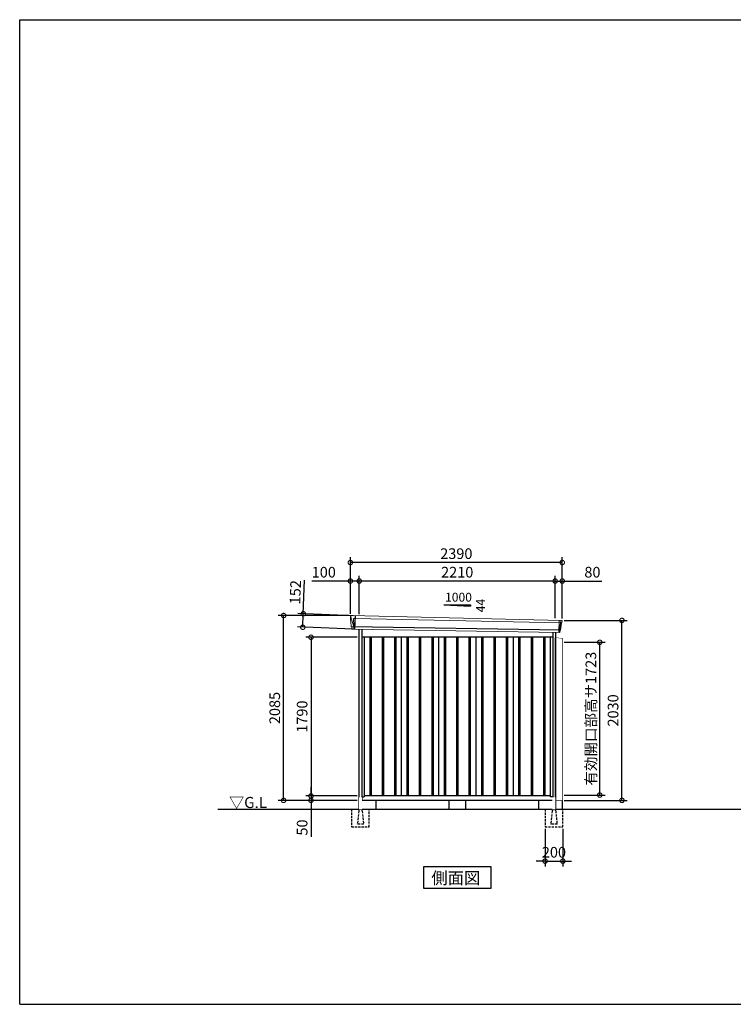
# Model space of a CAD drawing. Extents: x 220 to 16588, y -219 to 11106.
# Drawn here: x 220 to 8269, y 0 to 11106 of the extents above; entities that cross this region are included whole.
import ezdxf

# ---------------------------------------------------------------- set-up
doc = ezdxf.new("R2010")
doc.units = 0
doc.header["$LTSCALE"] = 20
doc.set_wipeout_variables(frame=1)
doc.header["$PDMODE"] = 3
doc.header["$PDSIZE"] = 2
doc.linetypes.add('HIDDEN', pattern=[0.375, 0.25, -0.125])
doc.layers.get('0').update_dxf_attribs({"linetype": 'CONTINUOUS'})
doc.layers.get('DEFPOINTS').update_dxf_attribs({"linetype": 'CONTINUOUS'})
for name, color, linetype in [('仕様書枠', 230, 'CONTINUOUS'), ('寸法', 4, 'CONTINUOUS'), ('破線', 2, 'HIDDEN'), ('細線', 5, 'CONTINUOUS'), ('部品1', 7, 'CONTINUOUS'), ('Ｇ．Ｌ', 30, 'CONTINUOUS')]:
    doc.layers.add(name, color=color, linetype=linetype)
doc.styles.get("Standard").update_dxf_attribs({"font": 'txt', "bigfont": 'bigfont.shx'})
doc.styles.add('STYLE1', font='isocp.shx', dxfattribs={"bigfont": 'bigfont.shx'})
doc.styles.add('STYLE2', font='txt')
doc.dimstyles.new('INABA_S40G', dxfattribs={"dimscale": 40, "dimtxt": 3, "dimasz": 2.5, "dimexe": 1.5, "dimexo": 0.5, "dimgap": 1, "dimtad": 3, "dimdec": 1, "dimdsep": 46, "dimtxsty": 'STYLE1', "dimblk1": 'DOTSMALL', "dimblk2": 'DOTSMALL', "dimsah": 1, "dimcen": 0, "dimclrt": 7, "dimadec": 0, "dimazin": 0, "dimtfac": 1, "dimtdec": 4, "dimtix": 1, "dimtmove": 0, "dimatfit": 3, "dimldrblk": 'DOTSMALL', "dimfxl": 1, "dimtolj": 1, "dimtzin": 0, "dimarcsym": 0})

# ---------------------------------------------------------------- blocks, each defined once
blk = doc.blocks.new('A$C3BC6330A')
at = {"layer": '部品1', "ltscale": 10}
for p, q in [((31, -6), (108, -15)), ((31, -1840), (31, -6)), ((108, -15), (108, -1840)), ((108, -1840), (31, -1840))]:
    blk.add_line(p, q, dxfattribs=at)
blk = doc.blocks.new('A$C2B383DC6')
at = {"layer": '部品1', "ltscale": 10}
blk.add_blockref('A$C3BC6330A', (-31, 1840), dxfattribs=at)
blk.add_wipeout([(0, 1834), (77, 1825), (77, 0), (0, 0)]).dxf.layer = '部品1'
blk = doc.blocks.new('_DOTSMALL')
at = {"color": 0, "linetype": 'ByBlock', "ltscale": 50, "const_width": 0.5}
blk.add_lwpolyline([(-0.0625, 0, 1), (0.0625, 0, 1)], format="xyb", close=True, dxfattribs=at)
blk = doc.blocks.new('*D29')
at = {"layer": 'DEFPOINTS', "color": 0, "ltscale": 10}
for p in [(6340, 4083), (6763, 4083), (6340, 2360)]:
    blk.add_point(p, dxfattribs=at)
at = {"layer": '寸法', "color": 0, "lineweight": -2, "ltscale": 10}
for p, q in [((6360, 4083), (6823, 4083)), ((6763, 2360), (6763, 4083)), ((6360, 2360), (6823, 2360))]:
    blk.add_line(p, q, dxfattribs=at)
at = {"layer": '寸法', "color": 0, "lineweight": -2, "ltscale": 10, "xscale": 100, "yscale": 100, "zscale": 100}
for p, rotation in [((6763, 4083), 90), ((6763, 2360), 270)]:
    blk.add_blockref('_DOTSMALL', p, dxfattribs=dict(at, rotation=rotation))
at = {"layer": '寸法', "color": 7, "ltscale": 10, "insert": (6663, 3222), "char_height": 120, "attachment_point": 5, "rotation": 90, "style": 'STYLE1'}
blk.add_mtext('\\A1;有効開口部高サ1723', dxfattribs=at)
blk = doc.blocks.new('A$C0C272FD4')
at = {"layer": '細線', "linetype": 'Continuous', "lineweight": 15}
for p, q in [((-1200, 2170), (-1200, 2179)), ((-1193, 2144), (-1200, 2170)), ((-1170, 2068), (-1193, 2144)), ((-1168, 2152), (-1153, 2152)), ((-1165, 2068), (-1168, 2152)), ((-1153, 2152), (1168, 2102)), ((1152, 2132), (1147, 1994)), ((1168, 2127), (1165, 2104)), ((1168, 2127), (1169, 2131)), ((-1165, 2068), (-1170, 2068)), ((-1166, 2057), (-1170, 2068)), ((-1166, 2056), (-1166, 2057)), ((-1165, 2031), (-1165, 2056)), ((1151, 2016), (1149, 1997)), ((1151, 2016), (1151, 2019)), ((1164, 2100), (1154, 2019)), ((1164, 2100), (1164, 2102)), ((1165, 2102), (1165, 2104)), ((1168, 2102), (1179, 2102)), ((1149, 1994), (1149, 1997))]:
    blk.add_line(p, q, dxfattribs=at)
at = {"layer": '細線'}
for p, q in [((-1151, 2182), (-1157, 2031)), ((1164, 2019), (-1191, 2057)), ((-987, 1940), (-987, 150)), ((-972, 1940), (-972, 150)), ((-847, 1940), (-847, 150)), ((-832, 1940), (-832, 150)), ((-707, 1940), (-707, 150)), ((-692, 1940), (-692, 150)), ((-567, 1940), (-567, 150)), ((-552, 1940), (-552, 150)), ((-427, 1940), (-427, 150)), ((-412, 1940), (-412, 150)), ((-287, 1940), (-287, 150)), ((-272, 1940), (-272, 150)), ((-147, 1940), (-147, 150)), ((-132, 1940), (-132, 150)), ((-7, 1940), (-7, 150)), ((8, 1940), (8, 150)), ((133, 1940), (133, 150)), ((148, 1940), (148, 150)), ((273, 1940), (273, 150)), ((288, 1940), (288, 150)), ((413, 1940), (413, 150)), ((428, 1940), (428, 150)), ((553, 1940), (553, 150)), ((568, 1940), (568, 150)), ((693, 1940), (693, 150)), ((708, 1940), (708, 150)), ((833, 1940), (833, 150)), ((848, 1940), (848, 150)), ((973, 1940), (973, 150)), ((988, 1940), (988, 150))]:
    blk.add_line(p, q, dxfattribs=at)
at = {"layer": '細線', "linetype": 'Continuous', "lineweight": 15, "extrusion": (0, 0, -1)}
for centre, major_axis, ratio, start_param, end_param in [((-1200, 2180), (0.19, 5), 0.1, 4.624824, 6.283185), ((-1142, 1992), (-28.5, 76.2), 0.061347, 0.002385, 0.025705)]:
    blk.add_ellipse(centre, major_axis=major_axis, ratio=ratio, start_param=start_param, end_param=end_param, dxfattribs=at)
at = {"layer": '細線', "linetype": 'Continuous', "lineweight": 15}
blk.add_open_spline([(-1165, 2068), (-1165, 2068), (-1165, 2068), (-1165, 2068), (-1165, 2068), (-1165, 2068)], degree=3, knots=[0, 0, 0, 0, 0.585129, 0.949436, 1, 1, 1, 1], dxfattribs=at)
at = {"layer": '部品1', "linetype": 'Continuous', "lineweight": 15}
for p, q in [((-1205, 2180), (-1204, 2170)), ((-1204, 2170), (-1203, 2144)), ((-1203, 2144), (-1194, 2069)), ((1181, 2130), (-1200, 2185)), ((-1193, 2144), (-1193, 2144)), ((1182, 2103), (1185, 2127)), ((-1194, 2069), (-1194, 2058)), ((-1189, 2054), (-1188, 2035)), ((1155, 1994), (-1184, 2032)), ((1158, 1997), (1160, 2016)), ((1164, 2019), (1164, 2019)), ((1166, 2020), (1176, 2099)), ((1179, 2102), (1180, 2102))]:
    blk.add_line(p, q, dxfattribs=at)
at = {"layer": '部品1'}
for p, q in [((-1108, 2031), (-1108, 100)), ((-1077, 2030), (-1077, 100)), ((1077, 1940), (-1077, 1940)), ((-1050, 1940), (-1050, 141)), ((-630, 1940), (-630, 150)), ((-210, 1940), (-210, 150)), ((210, 1940), (210, 150)), ((630, 1940), (630, 150)), ((1050, 1940), (1050, 141)), ((1077, 1995), (1077, 100)), ((1108, 1995), (1108, 100)), ((-1077, 141), (-1050, 141)), ((1050, 150), (-1050, 150)), ((1077, 141), (1050, 141)), ((1108, 100), (-1108, 100))]:
    blk.add_line(p, q, dxfattribs=at)
at = {"layer": '部品1', "linetype": 'Continuous', "lineweight": 15}
for centre, radius, start, end in [((-1200, 2180), 5, 87.7915, 182.8086), ((1173, 1918), 212, 87.6886, 87.8474), ((1182, 2127), 3, 352.7643, 87.7643), ((-1192, 2058), 1.5, 182.8086, 267.7915), ((-1181, 2339), 282, 267.7004, 267.8826), ((-1192, 2054), 3, 2.8086, 87.7915), ((-1184, 2035), 3.5, 182.8086, 267.7915), ((1163, 2016), 3, 87.7643, 172.7643), ((1165, 2020), 1.5, 267.7643, 352.7643), ((1179, 2099), 3, 87.7643, 172.7643), ((1180, 2103), 1.5, 267.7643, 352.7643), ((1155, 1997), 3, 267.7643, 352.7643)]:
    blk.add_arc(centre, radius, start, end, dxfattribs=at)
blk = doc.blocks.new('*D30')
at = {"layer": 'DEFPOINTS', "color": 0}
for p in [(4047, 4140), (3506, 2350), (4047, 2350)]:
    blk.add_point(p, dxfattribs=at)
at = {"layer": '寸法', "color": 0, "lineweight": -2}
for p, q in [((4027, 4140), (3446, 4140)), ((3506, 4140), (3506, 2350)), ((4027, 2350), (3446, 2350))]:
    blk.add_line(p, q, dxfattribs=at)
at = {"layer": '寸法', "color": 0, "lineweight": -2, "xscale": 100, "yscale": 100, "zscale": 100}
for p, rotation in [((3506, 4140), 90), ((3506, 2350), 270)]:
    blk.add_blockref('_DOTSMALL', p, dxfattribs=dict(at, rotation=rotation))
at = {"layer": '寸法', "color": 7, "insert": (3406, 3245), "char_height": 120, "attachment_point": 5, "rotation": 90, "style": 'STYLE1'}
blk.add_mtext('\\A1;1790', dxfattribs=at)
blk = doc.blocks.new('*D31')
at = {"layer": 'DEFPOINTS', "color": 0}
for p in [(6340, 4330), (7013, 4330), (6340, 2300)]:
    blk.add_point(p, dxfattribs=at)
at = {"layer": '寸法', "color": 0, "lineweight": -2}
for p, q in [((6360, 4330), (7073, 4330)), ((7013, 2300), (7013, 4330)), ((6360, 2300), (7073, 2300))]:
    blk.add_line(p, q, dxfattribs=at)
at = {"layer": '寸法', "color": 0, "lineweight": -2, "xscale": 100, "yscale": 100, "zscale": 100}
for p, rotation in [((7013, 4330), 90), ((7013, 2300), 270)]:
    blk.add_blockref('_DOTSMALL', p, dxfattribs=dict(at, rotation=rotation))
at = {"layer": '寸法', "color": 7, "insert": (6913, 3315), "char_height": 120, "attachment_point": 5, "rotation": 90, "style": 'STYLE1'}
blk.add_mtext('\\A1;2030', dxfattribs=at)
blk = doc.blocks.new('*D32')
at = {"layer": 'DEFPOINTS', "color": 0, "ltscale": 50}
for p in [(4050, 4774), (4050, 4380), (6260, 4334)]:
    blk.add_point(p, dxfattribs=at)
at = {"layer": '寸法', "color": 0, "lineweight": -2, "ltscale": 50}
for p, q in [((4050, 4400), (4050, 4834)), ((6260, 4354), (6260, 4834)), ((6260, 4774), (4050, 4774))]:
    blk.add_line(p, q, dxfattribs=at)
at = {"layer": '寸法', "color": 0, "lineweight": -2, "ltscale": 50, "xscale": 100, "yscale": 100, "zscale": 100, "rotation": 180}
blk.add_blockref('_DOTSMALL', (4050, 4774), dxfattribs=at)
at = {"layer": '寸法', "color": 0, "lineweight": -2, "ltscale": 50, "xscale": 100, "yscale": 100, "zscale": 100}
blk.add_blockref('_DOTSMALL', (6260, 4774), dxfattribs=at)
at = {"layer": '寸法', "color": 7, "ltscale": 50, "insert": (5155, 4874), "char_height": 120, "attachment_point": 5, "style": 'STYLE1'}
blk.add_mtext('\\A1;2210', dxfattribs=at)
blk = doc.blocks.new('*D33')
at = {"layer": 'DEFPOINTS', "color": 0, "linetype": 'ByBlock', "ltscale": 50}
for p in [(3950, 4774), (3950, 4385), (4050, 4380)]:
    blk.add_point(p, dxfattribs=at)
at = {"layer": '寸法', "color": 0, "linetype": 'ByBlock', "lineweight": -2, "ltscale": 50}
for p, q in [((3950, 4405), (3950, 4834)), ((4050, 4400), (4050, 4834)), ((3950, 4774), (3514, 4774)), ((4050, 4774), (3950, 4774))]:
    blk.add_line(p, q, dxfattribs=at)
at = {"layer": '寸法', "color": 0, "linetype": 'ByBlock', "lineweight": -2, "ltscale": 50, "xscale": 100, "yscale": 100, "zscale": 100, "rotation": 180}
blk.add_blockref('_DOTSMALL', (3950, 4774), dxfattribs=at)
at = {"layer": '寸法', "color": 0, "linetype": 'ByBlock', "lineweight": -2, "ltscale": 50, "xscale": 100, "yscale": 100, "zscale": 100}
blk.add_blockref('_DOTSMALL', (4050, 4774), dxfattribs=at)
at = {"layer": '寸法', "color": 7, "linetype": 'ByBlock', "ltscale": 50, "insert": (3650, 4874), "char_height": 120, "attachment_point": 5, "style": 'STYLE1'}
blk.add_mtext('\\A1;100', dxfattribs=at)
blk = doc.blocks.new('*D34')
at = {"layer": 'DEFPOINTS', "color": 0, "linetype": 'ByBlock', "ltscale": 50}
for p in [(3950, 4983), (3950, 4385), (6340, 4330)]:
    blk.add_point(p, dxfattribs=at)
at = {"layer": '寸法', "color": 0, "linetype": 'ByBlock', "lineweight": -2, "ltscale": 50}
for p, q in [((3950, 4405), (3950, 5043)), ((6340, 4350), (6340, 5043)), ((6340, 4983), (3950, 4983))]:
    blk.add_line(p, q, dxfattribs=at)
at = {"layer": '寸法', "color": 0, "linetype": 'ByBlock', "lineweight": -2, "ltscale": 50, "xscale": 100, "yscale": 100, "zscale": 100, "rotation": 180}
blk.add_blockref('_DOTSMALL', (3950, 4983), dxfattribs=at)
at = {"layer": '寸法', "color": 0, "linetype": 'ByBlock', "lineweight": -2, "ltscale": 50, "xscale": 100, "yscale": 100, "zscale": 100}
blk.add_blockref('_DOTSMALL', (6340, 4983), dxfattribs=at)
at = {"layer": '寸法', "color": 7, "linetype": 'ByBlock', "ltscale": 50, "insert": (5145, 5083), "char_height": 120, "attachment_point": 5, "style": 'STYLE1'}
blk.add_mtext('\\A1;2390', dxfattribs=at)
blk = doc.blocks.new('*D35')
at = {"layer": 'DEFPOINTS', "color": 0}
for p in [(3419, 4405), (4003, 4382), (3997, 4231)]:
    blk.add_point(p, dxfattribs=at)
at = {"layer": '寸法', "color": 0, "lineweight": -2}
for p, q in [((3419, 4405), (3434, 4784)), ((3983, 4383), (3359, 4407)), ((3413, 4253), (3419, 4405)), ((3977, 4232), (3353, 4256))]:
    blk.add_line(p, q, dxfattribs=at)
at = {"layer": '寸法', "color": 0, "lineweight": -2, "xscale": 100, "yscale": 100, "zscale": 100}
for p, rotation in [((3419, 4405), 87.79151649929497), ((3413, 4253), 267.791516499295)]:
    blk.add_blockref('_DOTSMALL', p, dxfattribs=dict(at, rotation=rotation))
at = {"layer": '寸法', "color": 7, "insert": (3329, 4648), "char_height": 120, "attachment_point": 5, "rotation": 87.7915, "style": 'STYLE1'}
blk.add_mtext('\\A1;152', dxfattribs=at)
blk = doc.blocks.new('*D36')
at = {"layer": 'DEFPOINTS', "color": 0, "ltscale": 50}
for p in [(6340, 4774), (6260, 4334), (6340, 4330)]:
    blk.add_point(p, dxfattribs=at)
at = {"layer": '寸法', "color": 0, "lineweight": -2, "ltscale": 50}
for p, q in [((6260, 4354), (6260, 4834)), ((6340, 4350), (6340, 4834)), ((6260, 4774), (6340, 4774)), ((6340, 4774), (6786, 4774))]:
    blk.add_line(p, q, dxfattribs=at)
at = {"layer": '寸法', "color": 0, "lineweight": -2, "ltscale": 50, "xscale": 100, "yscale": 100, "zscale": 100, "rotation": 180}
blk.add_blockref('_DOTSMALL', (6260, 4774), dxfattribs=at)
at = {"layer": '寸法', "color": 0, "lineweight": -2, "ltscale": 50, "xscale": 100, "yscale": 100, "zscale": 100}
blk.add_blockref('_DOTSMALL', (6340, 4774), dxfattribs=at)
at = {"layer": '寸法', "color": 7, "ltscale": 50, "insert": (6680, 4874), "char_height": 120, "attachment_point": 5, "style": 'STYLE1'}
blk.add_mtext('\\A1;80', dxfattribs=at)
blk = doc.blocks.new('*D37')
at = {"layer": 'DEFPOINTS', "color": 0}
for p in [(3197, 4385), (3950, 4385), (4047, 2300)]:
    blk.add_point(p, dxfattribs=at)
at = {"layer": '寸法', "color": 0, "lineweight": -2}
for p, q in [((3930, 4385), (3137, 4385)), ((3197, 2300), (3197, 4385)), ((4027, 2300), (3137, 2300))]:
    blk.add_line(p, q, dxfattribs=at)
at = {"layer": '寸法', "color": 0, "lineweight": -2, "xscale": 100, "yscale": 100, "zscale": 100}
for p, rotation in [((3197, 4385), 90), ((3197, 2300), 270)]:
    blk.add_blockref('_DOTSMALL', p, dxfattribs=dict(at, rotation=rotation))
at = {"layer": '寸法', "color": 7, "insert": (3097, 3342), "char_height": 120, "attachment_point": 5, "rotation": 90, "style": 'STYLE1'}
blk.add_mtext('\\A1;2085', dxfattribs=at)
blk = doc.blocks.new('*D38')
at = {"layer": 'DEFPOINTS', "color": 0}
for p in [(4047, 2350), (3506, 2300), (4047, 2300)]:
    blk.add_point(p, dxfattribs=at)
at = {"layer": '寸法', "color": 0, "lineweight": -2}
for p, q in [((3506, 2350), (3506, 2450)), ((4027, 2350), (3446, 2350)), ((3506, 2350), (3506, 2300)), ((4027, 2300), (3446, 2300)), ((3506, 2300), (3506, 1888))]:
    blk.add_line(p, q, dxfattribs=at)
at = {"layer": '寸法', "color": 0, "lineweight": -2, "xscale": 100, "yscale": 100, "zscale": 100}
for p, rotation in [((3506, 2350), 270), ((3506, 2300), 90)]:
    blk.add_blockref('_DOTSMALL', p, dxfattribs=dict(at, rotation=rotation))
at = {"layer": '寸法', "color": 7, "insert": (3406, 1994), "char_height": 120, "attachment_point": 5, "rotation": 90, "style": 'STYLE1'}
blk.add_mtext('\\A1;50', dxfattribs=at)
blk = doc.blocks.new('A$C163C408F')
at = {"layer": '破線', "ltscale": 5}
for p, q in [((-117, 0), (-117, -200)), ((-34, 0), (-34, -16)), ((0, 0), (0, -16)), ((83, -200), (83, 0)), ((-37, -20), (-52, -166)), ((3, -20), (18, -166)), ((-117, -200), (83, -200)), ((-52, -168), (-52, -166)), ((18, -168), (-52, -168)), ((18, -168), (18, -166))]:
    blk.add_line(p, q, dxfattribs=at)
for centre, start, end in [((-32, -20), 107.7826, 174.3158), ((-2, -20), 5.6842, 72.2174)]:
    blk.add_arc(centre, 5, start, end, dxfattribs=at)
blk.add_wipeout([(-29, 136), (-5, 136), (-5, 136), (-4, 136), (-4, 136), (-3, 136), (-3, 136), (-2, 135), (-2, 135), (-2, 135), (-1, 134), (-1, 134), (-1, 134), (0, 133), (0, 133), (0, 132), (0, 132), (0, 131), (0, 0), (-34, 0), (-34, 131), (-34, 132), (-34, 132), (-34, 133), (-34, 133), (-33, 134), (-33, 134), (-33, 135), (-32, 135), (-32, 135), (-31, 136), (-31, 136), (-31, 136), (-30, 136), (-30, 136)]).dxf.layer = '部品1'
blk = doc.blocks.new('*D42')
at = {"layer": 'DEFPOINTS', "color": 0, "ltscale": 50}
for p in [(6146, 2000), (6346, 2000), (6346, 1615)]:
    blk.add_point(p, dxfattribs=at)
at = {"layer": '寸法', "color": 0, "lineweight": -2, "ltscale": 50}
for p, q in [((6146, 1980), (6146, 1555)), ((6346, 1980), (6346, 1555)), ((6146, 1615), (6046, 1615)), ((6146, 1615), (6346, 1615)), ((6346, 1615), (6446, 1615))]:
    blk.add_line(p, q, dxfattribs=at)
at = {"layer": '寸法', "color": 0, "lineweight": -2, "ltscale": 50, "xscale": 100, "yscale": 100, "zscale": 100}
blk.add_blockref('_DOTSMALL', (6146, 1615), dxfattribs=at)
at = {"layer": '寸法', "color": 0, "lineweight": -2, "ltscale": 50, "xscale": 100, "yscale": 100, "zscale": 100, "rotation": 180}
blk.add_blockref('_DOTSMALL', (6346, 1615), dxfattribs=at)
at = {"layer": '寸法', "color": 7, "ltscale": 50, "insert": (6246, 1715), "char_height": 120, "attachment_point": 5, "style": 'STYLE1'}
blk.add_mtext('\\A1;200', dxfattribs=at)

msp = doc.modelspace()

# ---------------------------------------------------------------- linework, layer by layer
at = {"layer": '仕様書枠', "ltscale": 50}
for p, q in [((220, 11105.6), (16307.2, 11105.6)), ((220, 0), (220, 11105.6)), ((220, 0), (16307.2, 0))]:
    msp.add_line(p, q, dxfattribs=at)
at = {"layer": '部品1', "ltscale": 50}
for p, q in [((5004.74597214, 4505.87880935), (5304.74597214, 4505.87880935)), ((5304.74597214, 4505.87880935), (5304.74597214, 4490.34482877))]:
    msp.add_line(p, q, dxfattribs=at)
at = {"layer": '部品1'}
msp.add_line((5004.74597214, 4505.87880935), (5304.74597214, 4490.34482877), dxfattribs=at)
at = {"layer": '部品1', "ltscale": 10}
for p, q in [((4046.74597214, 2300), (4046.74597214, 2200)), ((4236.74597214, 2300.00073314), (4236.74597214, 2200.00073314)), ((5059.74597214, 2300.01055428), (5059.74597214, 2200.01055428)), ((5249.74597214, 2300.01055428), (5249.74597214, 2200.01055428)), ((6072.74597214, 2300.01055428), (6072.74597214, 2200.01055428))]:
    msp.add_line(p, q, dxfattribs=at)
at = {"layer": '部品1'}
msp.add_lwpolyline([(4773.01063902, 1550), (4773.01063902, 1310.10767845), (5536.48130525, 1310.10767845), (5536.48130525, 1550)], close=True, dxfattribs=at)
at = {"layer": 'Ｇ．Ｌ'}
msp.add_line((2456.39684576, 2200), (13658.39674614, 2200), dxfattribs=at)

# ---------------------------------------------------------------- block references
at = {"layer": '部品1', "ltscale": 10}
msp.add_blockref('A$C2B383DC6', (6262.74593232, 2300.00000292), dxfattribs=at)

# ---------------------------------------------------------------- texts
at = {"layer": '部品1', "ltscale": 50}
msp.add_text('1000', height=100, dxfattribs=at).set_placement((5018.01380736, 4541.7628315))
msp.add_text('44', height=100, rotation=90, dxfattribs=at).set_placement((5468.6740124, 4421.3092527))
at = {"layer": '部品1', "style": 'STYLE2'}
for s, height, p in [('▽G.L', 125, (2581.57761524, 2213.95372804)), ('側面図', 135, (4863.53604276, 1357.10647078))]:
    msp.add_text(s, height=height, dxfattribs=at).set_placement(p)

# ---------------------------------------------------------------- dimensions: what is measured, and where the dimension line sits
at = {"layer": '寸法', "linetype": 'ByBlock', "ltscale": 50}
for base, p1, picture, middle in [((3949.74597214, 4983.26199825), (6339.74597214, 4330.01067025), '*D34', (5144.74597214, 4983.26199825)), ((3949.74597214, 4773.66812383), (4049.74597214, 4380.16922361), '*D33', (3649.74597214, 4773.66812383))]:
    dim = msp.add_linear_dim(base=base, p1=p1, p2=(3949.74597214, 4385), dimstyle='INABA_S40G', override={"dimtdec": 1, "dimtix": 0}, dxfattribs=at)
    dim.commit()
    dim.dimension.update_dxf_attribs({"geometry": picture, "text_midpoint": middle, "dimtype": 160})
at = {"layer": '寸法', "ltscale": 50}
for base, p2, picture, middle in [((4049.74597214, 4773.66812383), (4049.74597214, 4380.16922361), '*D32', (5154.74597214, 4773.66812383)), ((6339.74597214, 4773.66812383), (6339.74597214, 4330.01067025), '*D36', (6679.74597214, 4773.66812383))]:
    dim = msp.add_linear_dim(base=base, p1=(6259.74597214, 4333.90648019), p2=p2, dimstyle='INABA_S40G', override={"dimtdec": 1, "dimtix": 0}, dxfattribs=at)
    dim.commit()
    dim.dimension.update_dxf_attribs({"geometry": picture, "text_midpoint": middle, "dimtype": 160})
at = {"layer": '寸法'}
dim = msp.add_aligned_dim(p1=(3997.44691212, 4230.91403122), p2=(4003.29009437, 4382.43151451), distance=584.505382, dimstyle='INABA_S40G', override={"dimdec": 0, "dimtdec": 1, "dimtix": 0}, dxfattribs=at)
dim.commit()
dim.dimension.update_dxf_attribs({"geometry": '*D35', "text_midpoint": (3328.51465169, 4648.23547885)})
for base, p1, p2, override, picture, middle in [((3196.7459721381, 4385), (4046.7459721381, 2300), (3949.7459721373, 4385), {"dimdec": 8, "dimtdec": 1, "dimtix": 0}, '*D37', (3096.7341611145, 3342.5)), ((3505.99581977, 2350), (4046.74597214, 4140), (4046.74597214, 2350), {"dimtdec": 1, "dimtix": 0}, '*D30', (3405.99581977, 3245)), ((3505.99581977, 2300), (4046.74597214, 2350), (4046.74597214, 2300), {"dimtdec": 1, "dimtix": 0}, '*D38', (3405.99581977, 1993.95275591))]:
    dim = msp.add_linear_dim(base=base, p1=p1, p2=p2, angle=90, dimstyle='INABA_S40G', override=override, dxfattribs=at)
    dim.commit()
    dim.dimension.update_dxf_attribs({"geometry": picture, "text_midpoint": middle})

# ---------------------------------------------------------------- next in the draw order: linework, layer by layer
at = {"layer": '部品1', "ltscale": 10}
for p, q in [((6262.74597214, 2300.00982114), (6262.74597214, 2200.00982114)), ((6339.84597214, 2300.00000001), (6339.84597214, 2200.00000001))]:
    msp.add_line(p, q, dxfattribs=at)

# ---------------------------------------------------------------- next in the draw order: block references
at = {"layer": '寸法', "ltscale": 50}
msp.add_blockref('A$C0C272FD4', (5154.74597214, 2200), dxfattribs=at)

# ---------------------------------------------------------------- next in the draw order: dimensions: what is measured, and where the dimension line sits
at = {"layer": '寸法'}
dim = msp.add_linear_dim(base=(7012.74597214, 4330.01067025), p1=(6339.5369541, 2300.00000001), p2=(6339.74597214, 4330.01067025), angle=90, dimstyle='INABA_S40G', override={"dimtdec": 1, "dimtix": 0}, dxfattribs=at)
dim.commit()
dim.dimension.update_dxf_attribs({"geometry": '*D31', "text_midpoint": (6912.73416111, 3315.00533513)})
at = {"layer": '寸法', "ltscale": 10}
dim = msp.add_linear_dim(base=(6762.745972138, 4083.0000000055), p1=(6339.845972138, 2360.0000000055), p2=(6339.845972138, 4083.0000000055), angle=90, text='有効開口部高サ<>', dimstyle='INABA_S40G', override={"dimdec": 8, "dimadec": 8, "dimtdec": 8, "dimtix": 0}, dxfattribs=at)
dim.commit()
dim.dimension.update_dxf_attribs({"geometry": '*D29', "text_midpoint": (6662.7341611144, 3221.5000000055)})

# ---------------------------------------------------------------- next in the draw order: block references
at = {"layer": '部品1', "ltscale": 50}
for p in [(4080.74597214, 2199.99926686), (6262.74597214, 2200.00127485)]:
    msp.add_blockref('A$C163C408F', p, dxfattribs=at)

# ---------------------------------------------------------------- next in the draw order: dimensions: what is measured, and where the dimension line sits
at = {"layer": '寸法', "ltscale": 50}
dim = msp.add_linear_dim(base=(6345.74597214, 1614.60931632), p1=(6145.74597214, 2000), p2=(6345.74597214, 2000), dimstyle='INABA_S40G', dxfattribs=at)
dim.commit()
dim.dimension.update_dxf_attribs({"geometry": '*D42', "text_midpoint": (6245.74597214, 1714.62112735)})

doc.saveas('drawing.dxf')
